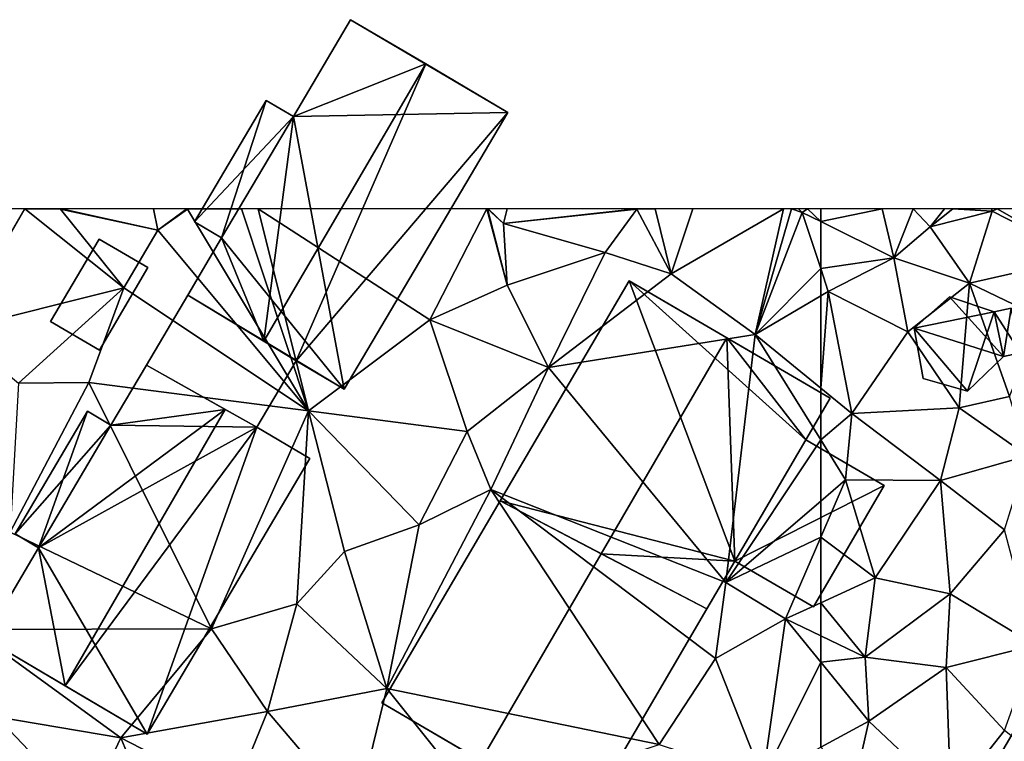
# Model space of a CAD drawing. Extents: x -2000 to -967, y 0 to 1022.
# Drawn here: x -1661 to -1617, y 976 to 1008 of the extents above; entities that cross this region are included whole.
import ezdxf

# ---------------------------------------------------------------- set-up
doc = ezdxf.new("R2010")
doc.units = 0
doc.header["$MEASUREMENT"] = 0
for name, color, linetype in [('Bygninger_LOD2', 1, 'Continuous'), ('Terraen', 33, 'Continuous'), ('Terraen_vej', 33, 'Continuous')]:
    doc.layers.add(name, color=color, linetype=linetype)

# ---------------------------------------------------------------- blocks, each defined once
blk = doc.blocks.new('1km_6225_571_Flyttet_X-573000m_Y-6225000m_ACAD_1_FMEBLOCK22')
at = {"layer": 'Terraen_vej', "color": 251, "true_color": 0x555555}
blk.add_polyline3d([(19.944, 58.462, 74.526), (23.73, 53.039, 74.15), (26.885, 58.462, 74.163)], close=True, dxfattribs=at)
blk = doc.blocks.new('1km_6225_571_Flyttet_X-573000m_Y-6225000m_ACAD_1_FMEBLOCK71')
at = {"layer": 'Terraen', "color": 9, "true_color": 0xbbbbbb}
for points in [[(-62.5, 61.929, 74.116), (-59.23, 60.31, 74.14), (-59.747, 62.5, 74.436)], [(-62.5, 61.929, 74.116), (-59.747, 62.5, 74.436), (-62.5, 62.5, 74.204)], [(-58.357, 62.5, 74.707), (-59.747, 62.5, 74.436), (-59.23, 60.31, 74.14)], [(-58.357, 62.5, 74.707), (-59.23, 60.31, 74.14), (-57.6, 61.7, 74.71)], [(-56.956, 62.5, 74.749), (-58.357, 62.5, 74.707), (-57.6, 61.7, 74.71)], [(-56.587, 62.5, 74.737), (-56.956, 62.5, 74.749), (-57.6, 61.7, 74.71)], [(-56.587, 62.5, 74.737), (-57.6, 61.7, 74.71), (-54.82, 62.4, 74.67)], [(-54.82, 62.4, 74.67), (-57.6, 61.7, 74.71), (-55.84, 59.18, 74.32)], [(-54.851, 62.5, 74.674), (-56.587, 62.5, 74.737), (-54.82, 62.4, 74.67)], [(-54.82, 62.4, 74.67), (-55.84, 59.18, 74.32), (-50.77, 60.32, 74.78)], [(-54.609, 62.5, 74.675), (-54.851, 62.5, 74.674), (-54.82, 62.4, 74.67)], [(-54.609, 62.5, 74.675), (-54.82, 62.4, 74.67), (-50.77, 60.32, 74.78)], [(-51.193, 62.5, 74.762), (-54.609, 62.5, 74.675), (-50.77, 60.32, 74.78)], [(-62.5, 61.929, 74.116), (-62.5, 59.829, 74.025), (-59.23, 60.31, 74.14)], [(-57.6, 61.7, 74.71), (-59.23, 60.31, 74.14), (-55.84, 59.18, 74.32)], [(-62.5, 59.829, 74.025), (-62.16, 58.8, 73.99), (-59.23, 60.31, 74.14)], [(-59.23, 60.31, 74.14), (-62.16, 58.8, 73.99), (-58.6, 57, 74.14)], [(-59.23, 60.31, 74.14), (-58.6, 57, 74.14), (-55.84, 59.18, 74.32)], [(-55.84, 59.18, 74.32), (-52.65, 57.63, 74.7), (-50.77, 60.32, 74.78)], [(-62.5, 59.829, 74.025), (-62.5, 58.6, 73.969), (-62.16, 58.8, 73.99)], [(-55.84, 59.18, 74.32), (-58.6, 57, 74.14), (-56.3, 53.59, 74.07)], [(-55.84, 59.18, 74.32), (-56.3, 53.59, 74.07), (-54.05, 54.1, 74.56)], [(-55.84, 59.18, 74.32), (-54.05, 54.1, 74.56), (-52.65, 57.63, 74.7)], [(-62.5, 58.6, 73.969), (-62.5, 54.479, 73.844), (-62.16, 58.8, 73.99)], [(-62.5, 54.479, 73.844), (-61.11, 53.34, 73.87), (-62.16, 58.8, 73.99)], [(-58.6, 57, 74.14), (-62.16, 58.8, 73.99), (-61.11, 53.34, 73.87)], [(-58.6, 57, 74.14), (-61.11, 53.34, 73.87), (-56.3, 53.59, 74.07)], [(-62.5, 54.479, 73.844), (-62.5, 52.159, 73.841), (-61.11, 53.34, 73.87)], [(-56.3, 53.59, 74.07), (-53.25, 51.44, 74.17), (-54.05, 54.1, 74.56)], [(-62.5, 52.159, 73.841), (-61.39, 50.37, 73.86), (-61.11, 53.34, 73.87)], [(-61.39, 50.37, 73.86), (-57.14, 50.34, 73.86), (-61.11, 53.34, 73.87)], [(-56.3, 53.59, 74.07), (-61.11, 53.34, 73.87), (-57.14, 50.34, 73.86)], [(-56.3, 53.59, 74.07), (-57.14, 50.34, 73.86), (-53.25, 51.44, 74.17)], [(-62.5, 52.159, 73.841), (-62.5, 49.416, 73.864), (-61.39, 50.37, 73.86)], [(-57.14, 50.34, 73.86), (-54.28, 48.13, 73.92), (-53.25, 51.44, 74.17)], [(-62.5, 49.416, 73.864), (-62.5, 47.799, 73.802), (-61.39, 50.37, 73.86)], [(-60.07, 45.98, 73.82), (-61.39, 50.37, 73.86), (-62.5, 47.799, 73.802)], [(-61.39, 50.37, 73.86), (-60.07, 45.98, 73.82), (-57.14, 50.34, 73.86)], [(-56.7, 45.26, 73.83), (-57.14, 50.34, 73.86), (-60.07, 45.98, 73.82)], [(-56.7, 45.26, 73.83), (-54.28, 48.13, 73.92), (-57.14, 50.34, 73.86)], [(-56.7, 45.26, 73.83), (-52.9, 42.97, 73.52), (-54.28, 48.13, 73.92)], [(-62.5, 44.865, 73.759), (-60.07, 45.98, 73.82), (-62.5, 47.799, 73.802)], [(-60.51, 42.43, 73.62), (-60.07, 45.98, 73.82), (-62.5, 44.865, 73.759)], [(-56.7, 45.26, 73.83), (-60.07, 45.98, 73.82), (-60.51, 42.43, 73.62)], [(-56.7, 45.26, 73.83), (-60.51, 42.43, 73.62), (-56.89, 41.97, 73.44)], [(-56.7, 45.26, 73.83), (-56.89, 41.97, 73.44), (-52.9, 42.97, 73.52)], [(-62.5, 43.383, 73.676), (-60.51, 42.43, 73.62), (-62.5, 44.865, 73.759)], [(-62.5, 42.2, 73.754), (-60.51, 42.43, 73.62), (-62.5, 43.383, 73.676)], [(-52.9, 42.97, 73.52), (-56.89, 41.97, 73.44), (-54.27, 39.15, 73.45)], [(-62.5, 42.2, 73.754), (-60.35, 39.56, 73.8), (-60.51, 42.43, 73.62)], [(-56.89, 41.97, 73.44), (-60.51, 42.43, 73.62), (-60.35, 39.56, 73.8)], [(-62.5, 42.2, 73.754), (-62.5, 38.394, 73.827), (-60.35, 39.56, 73.8)], [(-56.89, 41.97, 73.44), (-60.35, 39.56, 73.8), (-56.68, 36.1, 73.42)], [(-56.89, 41.97, 73.44), (-56.68, 36.1, 73.42), (-54.27, 39.15, 73.45)], [(-62.5, 38.394, 73.827), (-60.99, 36.73, 73.67), (-60.35, 39.56, 73.8)], [(-60.35, 39.56, 73.8), (-60.99, 36.73, 73.67), (-56.68, 36.1, 73.42)], [(-54.27, 39.15, 73.45), (-56.68, 36.1, 73.42), (-45.84, 32.48, 72.3)]]:
    blk.add_polyline3d(points, close=True, dxfattribs=at)
blk = doc.blocks.new('1km_6225_571_Flyttet_X-573000m_Y-6225000m_ACAD_1_FMEBLOCK123')
at = {"layer": 'Terraen', "color": 9, "true_color": 0xbbbbbb}
for points in [[(26.885, 62.5, 74.163), (23.73, 57.076, 74.15), (31.31, 58.96, 73.67)], [(26.885, 62.5, 74.163), (28.47, 62.48, 74.08), (28.476, 62.5, 74.081)], [(26.885, 62.5, 74.163), (31.31, 58.96, 73.67), (28.47, 62.48, 74.08)], [(28.481, 62.5, 74.081), (28.476, 62.5, 74.081), (28.47, 62.48, 74.08)], [(28.527, 62.5, 74.073), (28.47, 62.48, 74.08), (32.83, 61.55, 73.59)], [(28.527, 62.5, 74.073), (28.481, 62.5, 74.081), (28.47, 62.48, 74.08)], [(28.47, 62.48, 74.08), (31.31, 58.96, 73.67), (32.83, 61.55, 73.59)], [(32.632, 62.5, 73.582), (28.527, 62.5, 74.073), (32.83, 61.55, 73.59)], [(34.134, 62.5, 73.59), (32.632, 62.5, 73.582), (32.83, 61.55, 73.59)], [(34.134, 62.5, 73.59), (32.83, 61.55, 73.59), (34.16, 62.48, 73.59)], [(34.16, 62.48, 73.59), (32.83, 61.55, 73.59), (39.57, 53.46, 73.97)], [(34.23, 62.5, 73.59), (34.134, 62.5, 73.59), (34.16, 62.48, 73.59)], [(36.582, 62.5, 73.605), (34.23, 62.5, 73.59), (34.16, 62.48, 73.59)], [(36.582, 62.5, 73.605), (34.16, 62.48, 73.59), (39.57, 53.46, 73.97)], [(37.323, 62.5, 73.622), (36.582, 62.5, 73.605), (39.57, 53.46, 73.97)], [(37.323, 62.5, 73.622), (39.57, 53.46, 73.97), (45.01, 57.53, 73.96)], [(47.559, 62.5, 73.98), (37.323, 62.5, 73.622), (45.01, 57.53, 73.96)], [(47.559, 62.5, 73.98), (45.01, 57.53, 73.96), (48.46, 59.09, 73.95)], [(47.59, 62.5, 73.98), (47.559, 62.5, 73.98), (48.46, 59.09, 73.95)], [(47.622, 62.5, 73.979), (47.59, 62.5, 73.98), (48.31, 61.85, 73.97)], [(47.59, 62.5, 73.98), (48.46, 59.09, 73.95), (48.31, 61.85, 73.97)], [(48.464, 62.5, 73.961), (47.622, 62.5, 73.979), (48.31, 61.85, 73.97)], [(54.247, 62.5, 73.95), (48.464, 62.5, 73.961), (48.31, 61.85, 73.97)], [(54.247, 62.5, 73.95), (48.31, 61.85, 73.97), (54.27, 62.48, 73.95)], [(54.27, 62.48, 73.95), (48.31, 61.85, 73.97), (52.86, 60.54, 73.87)], [(54.27, 62.48, 73.95), (52.86, 60.54, 73.87), (55.81, 59.59, 73.87)], [(54.269, 62.5, 73.951), (54.247, 62.5, 73.95), (54.27, 62.48, 73.95)], [(54.3, 62.5, 73.95), (54.269, 62.5, 73.951), (54.27, 62.48, 73.95)], [(55.091, 62.5, 73.931), (54.3, 62.5, 73.95), (54.27, 62.48, 73.95)], [(55.091, 62.5, 73.931), (54.27, 62.48, 73.95), (55.81, 59.59, 73.87)], [(56.778, 62.5, 74.016), (55.091, 62.5, 73.931), (55.81, 59.59, 73.87)], [(60.829, 62.5, 73.999), (55.81, 59.59, 73.87), (59.57, 56.88, 73.79)], [(60.829, 62.5, 73.999), (56.778, 62.5, 74.016), (55.81, 59.59, 73.87)], [(61.188, 62.5, 74.001), (59.57, 56.88, 73.79), (61.67, 62.34, 74.11)], [(61.188, 62.5, 74.001), (60.829, 62.5, 73.999), (59.57, 56.88, 73.79)], [(62.5, 59.829, 74.025), (61.67, 62.34, 74.11), (59.57, 56.88, 73.79)], [(61.51, 62.5, 74.071), (61.188, 62.5, 74.001), (61.67, 62.34, 74.11)], [(61.905, 62.5, 74.155), (61.51, 62.5, 74.071), (61.67, 62.34, 74.11)], [(62.5, 61.929, 74.116), (61.905, 62.5, 74.155), (61.67, 62.34, 74.11)], [(62.5, 61.929, 74.116), (61.67, 62.34, 74.11), (62.5, 59.829, 74.025)], [(62.5, 61.929, 74.116), (62.5, 62.5, 74.204), (61.905, 62.5, 74.155)], [(48.31, 61.85, 73.97), (48.46, 59.09, 73.95), (52.86, 60.54, 73.87)], [(32.83, 61.55, 73.59), (31.31, 58.96, 73.67), (39.57, 53.46, 73.97)], [(52.86, 60.54, 73.87), (48.46, 59.09, 73.95), (50.31, 55.39, 73.78)], [(52.86, 60.54, 73.87), (50.31, 55.39, 73.78), (55.81, 59.59, 73.87)], [(55.81, 59.59, 73.87), (50.31, 55.39, 73.78), (59.57, 56.88, 73.79)], [(62.5, 59.829, 74.025), (59.57, 56.88, 73.79), (62.5, 58.6, 73.969)], [(48.46, 59.09, 73.95), (45.01, 57.53, 73.96), (50.31, 55.39, 73.78)], [(23.73, 57.076, 74.15), (26.59, 54.7, 73.69), (31.31, 58.96, 73.67)], [(31.31, 58.96, 73.67), (26.59, 54.7, 73.69), (29.74, 54.72, 73.58)], [(31.31, 58.96, 73.67), (29.74, 54.72, 73.58), (39.57, 53.46, 73.97)], [(62.5, 58.6, 73.969), (59.57, 56.88, 73.79), (62.5, 54.479, 73.844)], [(45.01, 57.53, 73.96), (39.57, 53.46, 73.97), (46.67, 52.53, 73.81)], [(45.01, 57.53, 73.96), (46.67, 52.53, 73.81), (50.31, 55.39, 73.78)], [(58.26, 45.77, 73.88), (59.57, 56.88, 73.79), (50.31, 55.39, 73.78)], [(62.5, 52.159, 73.841), (59.57, 56.88, 73.79), (58.26, 45.77, 73.88)], [(62.5, 54.479, 73.844), (59.57, 56.88, 73.79), (62.5, 52.159, 73.841)], [(50.31, 55.39, 73.78), (46.67, 52.53, 73.81), (47.73, 49.94, 73.8)], [(58.26, 45.77, 73.88), (50.31, 55.39, 73.78), (47.73, 49.94, 73.8)], [(29.74, 54.72, 73.58), (26.23, 48.02, 73.56), (35.24, 43.69, 73.87)], [(29.74, 54.72, 73.58), (26.59, 54.7, 73.69), (26.23, 48.02, 73.56)], [(29.74, 54.72, 73.58), (35.24, 43.69, 73.87), (39.57, 53.46, 73.97)], [(39.57, 53.46, 73.97), (35.24, 43.69, 73.87), (39.05, 44.82, 73.95)], [(39.57, 53.46, 73.97), (39.05, 44.82, 73.95), (41.19, 47.16, 73.91)], [(39.57, 53.46, 73.97), (44.53, 48.36, 73.89), (46.67, 52.53, 73.81)], [(39.57, 53.46, 73.97), (41.19, 47.16, 73.91), (44.53, 48.36, 73.89)], [(46.67, 52.53, 73.81), (44.53, 48.36, 73.89), (47.73, 49.94, 73.8)], [(62.5, 52.159, 73.841), (58.26, 45.77, 73.88), (62.5, 49.416, 73.864)], [(47.73, 49.94, 73.8), (43.08, 41.03, 73.89), (55.27, 38.51, 73.88)], [(47.73, 49.94, 73.8), (44.53, 48.36, 73.89), (43.08, 41.03, 73.89)], [(58.26, 45.77, 73.88), (47.73, 49.94, 73.8), (57.79, 42.37, 73.9)], [(47.73, 49.94, 73.8), (55.27, 38.51, 73.88), (57.79, 42.37, 73.9)], [(62.5, 49.416, 73.864), (58.26, 45.77, 73.88), (62.5, 47.799, 73.802)], [(41.19, 47.16, 73.91), (43.08, 41.03, 73.89), (44.53, 48.36, 73.89)], [(26.23, 48.02, 73.56), (24.49, 43.66, 73.81), (35.24, 43.69, 73.87)], [(58.26, 45.77, 73.88), (60.92, 44.14, 73.72), (62.5, 47.799, 73.802)], [(62.5, 44.865, 73.759), (62.5, 47.799, 73.802), (60.92, 44.14, 73.72)], [(41.19, 47.16, 73.91), (39.05, 44.82, 73.95), (43.08, 41.03, 73.89)], [(58.26, 45.77, 73.88), (57.79, 42.37, 73.9), (60.92, 44.14, 73.72)], [(35.24, 43.69, 73.87), (37.74, 39.99, 73.88), (39.05, 44.82, 73.95)], [(43.08, 41.03, 73.89), (39.05, 44.82, 73.95), (37.74, 39.99, 73.88)], [(62.5, 43.383, 73.676), (62.5, 44.865, 73.759), (60.92, 44.14, 73.72)], [(59.91, 36.99, 73.86), (60.92, 44.14, 73.72), (57.79, 42.37, 73.9)], [(62.5, 42.2, 73.754), (60.92, 44.14, 73.72), (59.91, 36.99, 73.86)], [(62.5, 42.2, 73.754), (62.5, 43.383, 73.676), (60.92, 44.14, 73.72)], [(35.24, 43.69, 73.87), (24.49, 43.66, 73.81), (31.17, 38.81, 73.83)], [(24.49, 43.66, 73.81), (25.61, 39.76, 73.91), (31.17, 38.81, 73.83)], [(35.24, 43.69, 73.87), (31.17, 38.81, 73.83), (37.74, 39.99, 73.88)], [(59.91, 36.99, 73.86), (57.79, 42.37, 73.9), (55.27, 38.51, 73.88)], [(62.5, 42.2, 73.754), (59.91, 36.99, 73.86), (62.5, 38.394, 73.827)], [(43.08, 41.03, 73.89), (37.74, 39.99, 73.88), (41.7, 35.34, 73.8)], [(43.08, 41.03, 73.89), (41.7, 35.34, 73.8), (47.24, 35.81, 73.87)], [(43.08, 41.03, 73.89), (47.24, 35.81, 73.87), (55.27, 38.51, 73.88)], [(24.508, 35.128, 73.922), (29.63, 35.54, 73.86), (25.61, 39.76, 73.91)], [(31.17, 38.81, 73.83), (25.61, 39.76, 73.91), (29.63, 35.54, 73.86)], [(37.74, 39.99, 73.88), (31.17, 38.81, 73.83), (36.2, 36.22, 73.8)], [(37.74, 39.99, 73.88), (36.2, 36.22, 73.8), (41.7, 35.34, 73.8)], [(31.17, 38.81, 73.83), (29.63, 35.54, 73.86), (33.44, 33.33, 73.8)], [(31.17, 38.81, 73.83), (33.44, 33.33, 73.8), (36.2, 36.22, 73.8)]]:
    blk.add_polyline3d(points, close=True, dxfattribs=at)
blk = doc.blocks.new('building_198576')
at = {"layer": 'Bygninger_LOD2', "color": 16, "true_color": 0x7e0000}
for points in [[(2.18, 1.205, 75.93), (0.01, -2.485, 75.88), (-2.18, -1.205, 75.83), (-0.01, 2.485, 75.88)], [(-2.18, -1.205, 75.83), (-0.01, 2.485, 75.88), (-0.01, 2.485, 73.89), (-2.18, -1.205, 73.79)], [(-0.01, 2.485, 73.89), (2.18, 1.205, 73.81), (0.01, -2.485, 73.72), (-2.18, -1.205, 73.79)], [(2.18, 1.205, 73.81), (-0.01, 2.485, 73.89), (-0.01, 2.485, 75.88), (2.18, 1.205, 75.93)], [(0.01, -2.485, 73.72), (2.18, 1.205, 73.81), (2.18, 1.205, 75.93), (0.01, -2.485, 75.88)], [(0.01, -2.485, 73.72), (0.01, -2.485, 75.88), (-2.18, -1.205, 75.83), (-2.18, -1.205, 73.79)]]:
    blk.add_3dface(points, dxfattribs=at)
blk = doc.blocks.new('building_42487')
at = {"layer": 'Bygninger_LOD2', "color": 16, "true_color": 0x7e0000}
for points in [[(-0.79, 2.115, 74.21), (-2.38, 0.715, 74.11), (-2.38, 0.715, 76.52), (-0.79, 2.115, 76.37)], [(-0.79, 2.115, 74.21), (1.21, 1.445, 74.24), (-2.38, 0.715, 74.11)], [(1.62, -0.555, 76.45), (-2.38, 0.715, 76.52), (-0.79, 2.115, 76.37)], [(1.21, 1.445, 74.24), (-0.79, 2.115, 74.21), (-0.79, 2.115, 76.37), (1.21, 1.445, 76.34)], [(1.62, -0.555, 76.45), (-0.79, 2.115, 76.37), (1.21, 1.445, 76.34)], [(-2.38, 0.715, 74.11), (1.21, 1.445, 74.24), (0.01, -2.115, 74.12)], [(0.01, -2.115, 74.12), (1.21, 1.445, 74.24), (1.62, -0.555, 74.3)], [(1.96, 1.605, 74.39), (1.21, 1.445, 74.24), (1.21, 1.445, 76.34), (1.96, 1.605, 76.3)], [(1.62, -0.555, 74.3), (1.21, 1.445, 74.24), (1.96, 1.605, 74.39)], [(2.38, -0.395, 76.41), (1.21, 1.445, 76.34), (1.96, 1.605, 76.3)], [(1.21, 1.445, 76.34), (2.38, -0.395, 76.41), (1.62, -0.555, 76.45)], [(1.96, 1.605, 74.39), (2.38, -0.395, 74.43), (1.62, -0.555, 74.3)], [(1.96, 1.605, 74.39), (1.96, 1.605, 76.3), (2.38, -0.395, 76.41), (2.38, -0.395, 74.43)], [(-2.38, 0.715, 74.11), (-1.97, -1.535, 74.07), (-1.97, -1.535, 76.64), (-2.38, 0.715, 76.52)], [(-2.38, 0.715, 74.11), (0.01, -2.115, 74.12), (-1.97, -1.535, 74.07)], [(1.62, -0.555, 76.45), (0.01, -2.115, 76.6), (-2.38, 0.715, 76.52)], [(0.01, -2.115, 76.6), (-1.97, -1.535, 76.64), (-2.38, 0.715, 76.52)], [(2.38, -0.395, 76.41), (1.62, -0.555, 76.45), (1.62, -0.555, 74.3), (2.38, -0.395, 74.43)], [(1.62, -0.555, 76.45), (0.01, -2.115, 76.6), (0.01, -2.115, 74.12), (1.62, -0.555, 74.3)], [(0.01, -2.115, 76.6), (-1.97, -1.535, 76.64), (-1.97, -1.535, 74.07), (0.01, -2.115, 74.12)]]:
    blk.add_3dface(points, dxfattribs=at)
blk = doc.blocks.new('building_167215')
at = {"layer": 'Bygninger_LOD2', "color": 16, "true_color": 0x7e0000}
for points in [[(3.355, 0.025, 73.97), (1.595, -2.955, 73.98), (-3.355, -0.175, 73.76), (-1.505, 2.955, 73.87)], [(-1.505, 2.955, 73.87), (-3.355, -0.175, 73.76), (-3.355, -0.175, 76.08), (-1.505, 2.955, 76.1)], [(-1.505, 2.955, 76.1), (3.355, 0.025, 76.21), (1.595, -2.955, 76.19), (-3.355, -0.175, 76.08)], [(3.355, 0.025, 73.97), (-1.505, 2.955, 73.87), (-1.505, 2.955, 76.1), (3.355, 0.025, 76.21)], [(3.355, 0.025, 73.97), (3.355, 0.025, 76.21), (1.595, -2.955, 76.19), (1.595, -2.955, 73.98)], [(1.595, -2.955, 76.19), (-3.355, -0.175, 76.08), (-3.355, -0.175, 73.76), (1.595, -2.955, 73.98)]]:
    blk.add_3dface(points, dxfattribs=at)
blk = doc.blocks.new('building_42231')
at = {"layer": 'Bygninger_LOD2', "color": 16, "true_color": 0x7e0000}
for points in [[(0.13, 8.27, 73.92), (-2.43, 3.93, 73.66), (-2.43, 3.93, 76.72), (0.13, 8.27, 76.73)], [(-2.43, 3.93, 76.72), (0.13, 8.27, 76.73), (3.49, 6.29, 78.15)], [(0.13, 8.27, 73.92), (7.16, 4.12, 73.94), (-2.43, 3.93, 73.66)], [(0.13, 8.27, 73.92), (0.13, 8.27, 76.73), (3.49, 6.29, 78.15)], [(7.16, 4.12, 73.94), (0.13, 8.27, 73.92), (3.49, 6.29, 78.15)], [(3.49, 6.29, 78.15), (-2.3, -7, 77.52), (-3.76, -6.12, 78.13)], [(-3.76, -6.12, 78.13), (-2.43, 3.93, 76.72), (3.49, 6.29, 78.15)], [(3.49, 6.29, 78.15), (7.16, 4.12, 76.62), (-2.3, -7, 77.52)], [(7.16, 4.12, 73.94), (3.49, 6.29, 78.15), (7.16, 4.12, 76.62)], [(-6.86, -0.78, 76.18), (-3.65, 4.65, 76.2), (-3.65, 4.65, 73.62), (-6.86, -0.78, 73.65)], [(-6.86, -0.78, 76.18), (-3.65, 4.65, 76.2), (-5.65, -1.5, 76.69)], [(-3.65, 4.65, 73.62), (-2.43, 3.93, 73.66), (-6.86, -0.78, 73.65)], [(-5.65, -1.5, 76.69), (-3.65, 4.65, 76.2), (-2.43, 3.93, 76.72)], [(-2.43, 3.93, 73.66), (-3.65, 4.65, 73.62), (-3.65, 4.65, 76.2), (-2.43, 3.93, 76.72)], [(7.16, 4.12, 73.94), (-0.16, -8.27, 73.94), (-2.43, 3.93, 73.66)], [(7.16, 4.12, 76.62), (-0.16, -8.27, 76.63), (-2.3, -7, 77.52)], [(-0.16, -8.27, 73.94), (7.16, 4.12, 73.94), (7.16, 4.12, 76.62), (-0.16, -8.27, 76.63)], [(-2.43, 3.93, 73.66), (-5.65, -1.5, 73.67), (-6.86, -0.78, 73.65)], [(-3.76, -6.12, 78.13), (-5.65, -1.5, 76.69), (-2.43, 3.93, 76.72)], [(-2.43, 3.93, 73.66), (-0.16, -8.27, 73.94), (-5.65, -1.5, 73.67)], [(-5.65, -1.5, 76.69), (-6.86, -0.78, 76.18), (-6.86, -0.78, 73.65), (-5.65, -1.5, 73.67)], [(-5.65, -1.5, 73.67), (-7.16, -4.07, 73.87), (-7.16, -4.07, 76.1)], [(-5.65, -1.5, 76.69), (-5.65, -1.5, 73.67), (-7.16, -4.07, 76.1)], [(-7.16, -4.07, 76.68), (-5.65, -1.5, 76.69), (-7.16, -4.07, 76.1)], [(-7.16, -4.07, 76.68), (-5.65, -1.5, 76.69), (-3.76, -6.12, 78.13)], [(-0.16, -8.27, 73.94), (-7.16, -4.07, 73.87), (-5.65, -1.5, 73.67)], [(-2.3, -7, 73.97), (-7.16, -4.07, 73.87), (-0.16, -8.27, 73.94)], [(-2.3, -7, 73.97), (-3.76, -6.12, 78.13), (-7.16, -4.07, 76.1)], [(-3.76, -6.12, 78.13), (-7.16, -4.07, 76.68), (-7.16, -4.07, 76.1)], [(-7.16, -4.07, 73.87), (-2.3, -7, 73.97), (-7.16, -4.07, 76.1)], [(-2.3, -7, 77.52), (-3.76, -6.12, 78.13), (-2.3, -7, 73.97)], [(-2.3, -7, 73.97), (-0.16, -8.27, 76.63), (-2.3, -7, 77.52)], [(-0.16, -8.27, 76.63), (-2.3, -7, 73.97), (-0.16, -8.27, 73.94)]]:
    blk.add_3dface(points, dxfattribs=at)
blk = doc.blocks.new('building_134355')
at = {"layer": 'Bygninger_LOD2', "color": 16, "true_color": 0x7e0000}
for points in [[(-1.635, 5.58, 76.68), (-0.045, 8.26, 76.69), (-0.045, 8.26, 76.08)], [(-1.635, 5.58, 73.69), (-1.635, 5.58, 76.68), (-0.045, 8.26, 76.08)], [(-0.045, 8.26, 73.76), (-1.635, 5.58, 73.69), (-0.045, 8.26, 76.08)], [(-0.045, 8.26, 76.69), (3.475, 6.28, 78.14), (-1.635, 5.58, 76.68)], [(-1.635, 5.58, 73.69), (-0.045, 8.26, 73.76), (4.905, 5.48, 73.98)], [(-0.045, 8.26, 76.08), (4.905, 5.48, 73.98), (3.475, 6.28, 78.14)], [(-0.045, 8.26, 76.69), (-0.045, 8.26, 76.08), (3.475, 6.28, 78.14)], [(-0.045, 8.26, 73.76), (4.905, 5.48, 73.98), (-0.045, 8.26, 76.08)], [(-2.685, 6.2, 73.67), (-5.925, 0.71, 73.68), (-5.925, 0.71, 76.22), (-2.685, 6.2, 76.24)], [(-2.685, 6.2, 76.24), (-4.875, 0.09, 76.66), (-5.925, 0.71, 76.22)], [(-5.925, 0.71, 73.68), (-2.685, 6.2, 73.67), (-1.635, 5.58, 73.69)], [(3.475, 6.28, 78.14), (-4.875, 0.09, 76.66), (-1.635, 5.58, 76.68)], [(3.475, 6.28, 78.14), (-3.685, -6.09, 78.15), (-4.875, 0.09, 76.66)], [(-1.635, 5.58, 76.68), (-4.875, 0.09, 76.66), (-2.685, 6.2, 76.24)], [(3.475, 6.28, 78.14), (4.905, 5.48, 77.55), (-3.685, -6.09, 78.15)], [(-1.635, 5.58, 73.69), (-2.685, 6.2, 73.67), (-2.685, 6.2, 76.24), (-1.635, 5.58, 76.68)], [(3.475, 6.28, 78.14), (4.905, 5.48, 73.98), (4.905, 5.48, 77.55)], [(-4.875, 0.09, 73.66), (-5.925, 0.71, 73.68), (-1.635, 5.58, 73.69)], [(-4.875, 0.09, 73.66), (-1.635, 5.58, 73.69), (4.905, 5.48, 73.98)], [(-0.015, -8.26, 73.87), (-4.875, 0.09, 73.66), (4.905, 5.48, 73.98)], [(-3.685, -6.09, 78.15), (4.905, 5.48, 77.55), (-0.015, -8.26, 76.61)], [(4.905, 5.48, 77.55), (7.275, 4.08, 76.56), (-0.015, -8.26, 76.61)], [(-0.015, -8.26, 73.87), (4.905, 5.48, 73.98), (7.275, 4.08, 73.89)], [(4.905, 5.48, 77.55), (4.905, 5.48, 73.98), (7.275, 4.08, 76.56)], [(4.905, 5.48, 73.98), (7.275, 4.08, 73.89), (7.275, 4.08, 76.56)], [(7.275, 4.08, 76.56), (-0.015, -8.26, 76.61), (-0.015, -8.26, 73.87), (7.275, 4.08, 73.89)], [(-4.875, 0.09, 76.66), (-5.925, 0.71, 76.22), (-5.925, 0.71, 73.68), (-4.875, 0.09, 73.66)], [(-7.275, -3.97, 76.65), (-4.875, 0.09, 76.66), (-4.875, 0.09, 73.66), (-7.275, -3.97, 73.98)], [(-3.685, -6.09, 78.15), (-7.275, -3.97, 76.65), (-4.875, 0.09, 76.66)], [(-0.015, -8.26, 73.87), (-7.275, -3.97, 73.98), (-4.875, 0.09, 73.66)], [(-7.275, -3.97, 73.98), (-7.275, -3.97, 76.65), (-3.685, -6.09, 78.15)], [(-0.015, -8.26, 73.87), (-7.275, -3.97, 73.98), (-3.685, -6.09, 78.15)], [(-0.015, -8.26, 76.61), (-0.015, -8.26, 73.87), (-3.685, -6.09, 78.15)]]:
    blk.add_3dface(points, dxfattribs=at)
blk = doc.blocks.new('building_148833')
at = {"layer": 'Bygninger_LOD2', "color": 16, "true_color": 0x7e0000}
for points in [[(-2.83, 7.345, 73.85), (-8.59, -2.505, 73.93), (-8.59, -2.505, 76.4), (-2.83, 7.345, 76.41)], [(-2.83, 7.345, 76.41), (1.55, 4.785, 78.79), (-4.07, -4.875, 78.79), (-8.59, -2.505, 76.4)], [(-8.59, -2.505, 73.93), (-2.83, 7.345, 73.85), (1.91, -5.205, 73.88)], [(-2.83, 7.345, 73.85), (6.17, 2.085, 73.86), (1.55, 4.785, 78.79)], [(-2.83, 7.345, 76.41), (-2.83, 7.345, 73.85), (1.55, 4.785, 78.79)], [(1.91, -5.205, 73.88), (-2.83, 7.345, 73.85), (5.09, 0.225, 73.85)], [(-2.83, 7.345, 73.85), (6.17, 2.085, 73.86), (5.09, 0.225, 73.85)], [(1.55, 4.785, 78.79), (1.91, -5.205, 76.28), (-4.07, -4.875, 78.79)], [(6.17, 2.085, 73.86), (6.17, 2.085, 76.27), (1.55, 4.785, 78.79)], [(5.09, 0.225, 76.27), (1.91, -5.205, 76.28), (1.55, 4.785, 78.79)], [(6.17, 2.085, 76.27), (5.09, 0.225, 76.27), (1.55, 4.785, 78.79)], [(5.09, 0.225, 73.85), (6.17, 2.085, 73.86), (6.17, 2.085, 76.27), (5.09, 0.225, 76.27)], [(5.09, 0.225, 76.27), (1.91, -5.205, 76.28), (1.91, -5.205, 77.69), (5.09, 0.225, 77.67)], [(5.42, -7.255, 76.42), (1.91, -5.205, 77.69), (5.09, 0.225, 77.67), (8.59, -1.825, 76.4)], [(1.91, -5.205, 73.88), (5.09, 0.225, 73.85), (8.59, -1.825, 73.92)], [(5.09, 0.225, 76.27), (5.09, 0.225, 77.67), (8.59, -1.825, 76.4)], [(8.59, -1.825, 73.92), (5.09, 0.225, 76.27), (8.59, -1.825, 76.4)], [(5.09, 0.225, 73.85), (5.09, 0.225, 76.27), (8.59, -1.825, 73.92)], [(5.42, -7.255, 73.75), (1.91, -5.205, 73.88), (8.59, -1.825, 73.92)], [(8.59, -1.825, 76.4), (5.42, -7.255, 76.42), (5.42, -7.255, 73.75), (8.59, -1.825, 73.92)], [(-8.59, -2.505, 73.93), (-4.07, -4.875, 78.79), (-8.59, -2.505, 76.4)], [(-8.59, -2.505, 73.93), (0.66, -7.345, 73.87), (-4.07, -4.875, 78.79)], [(-8.59, -2.505, 73.93), (1.91, -5.205, 73.88), (0.66, -7.345, 73.87)], [(0.66, -7.345, 73.87), (0.66, -7.345, 76.285), (-4.07, -4.875, 78.79)], [(1.91, -5.205, 76.28), (0.66, -7.345, 76.285), (-4.07, -4.875, 78.79)], [(1.91, -5.205, 76.28), (0.66, -7.345, 76.285), (0.66, -7.345, 73.87), (1.91, -5.205, 73.88)], [(1.91, -5.205, 76.28), (1.91, -5.205, 73.88), (5.42, -7.255, 73.75)], [(1.91, -5.205, 76.28), (5.42, -7.255, 73.75), (5.42, -7.255, 76.42)], [(1.91, -5.205, 77.69), (1.91, -5.205, 76.28), (5.42, -7.255, 76.42)]]:
    blk.add_3dface(points, dxfattribs=at)
blk = doc.blocks.new('building_122114')
at = {"layer": 'Bygninger_LOD2', "color": 16, "true_color": 0x7e0000}
for points in [[(-0.075, 10.15, 73.75), (-8.885, -4.9, 73.44), (-8.885, -4.9, 76.69), (-0.075, 10.15, 76.76)], [(-8.885, -4.9, 76.69), (-0.075, 10.15, 76.76), (4.225, 7.63, 79.18), (-4.515, -7.46, 79.15)], [(-8.885, -4.9, 73.44), (-0.075, 10.15, 73.75), (8.885, 4.9, 73.69), (0.065, -10.15, 73.28)], [(-0.075, 10.15, 73.75), (8.885, 4.9, 73.69), (4.225, 7.63, 79.18)], [(-0.075, 10.15, 76.76), (-0.075, 10.15, 73.75), (4.225, 7.63, 79.18)], [(-4.515, -7.46, 79.15), (4.225, 7.63, 79.18), (8.885, 4.9, 76.61), (0.065, -10.15, 76.62)], [(8.885, 4.9, 73.69), (8.885, 4.9, 76.61), (4.225, 7.63, 79.18)], [(8.885, 4.9, 76.61), (0.065, -10.15, 76.62), (0.065, -10.15, 73.28), (8.885, 4.9, 73.69)], [(-4.515, -7.46, 79.15), (0.065, -10.15, 73.28), (-8.885, -4.9, 73.44)], [(-8.885, -4.9, 76.69), (-4.515, -7.46, 79.15), (-8.885, -4.9, 73.44)], [(-4.515, -7.46, 79.15), (0.065, -10.15, 76.62), (0.065, -10.15, 73.28)]]:
    blk.add_3dface(points, dxfattribs=at)
blk = doc.blocks.new('building_90400')
at = {"layer": 'Bygninger_LOD2', "color": 16, "true_color": 0x7e0000}
for points in [[(-7.275, -1.89, 76.39), (-1.975, 7.16, 76.4), (-1.975, 7.16, 73.93), (-7.275, -1.89, 73.93)], [(-2.845, -4.48, 78.8), (-7.275, -1.89, 76.39), (-1.975, 7.16, 76.4), (2.545, 4.79, 78.79)], [(-7.275, -1.89, 73.93), (-1.975, 7.16, 73.93), (7.275, 2.32, 73.87), (1.735, -7.16, 73.93)], [(-1.975, 7.16, 73.93), (7.275, 2.32, 73.87), (2.545, 4.79, 78.79)], [(-1.975, 7.16, 76.4), (-1.975, 7.16, 73.93), (2.545, 4.79, 78.79)], [(1.735, -7.16, 76.3), (-2.845, -4.48, 78.8), (2.545, 4.79, 78.79), (7.275, 2.32, 76.285)], [(7.275, 2.32, 73.87), (7.275, 2.32, 76.285), (2.545, 4.79, 78.79)], [(1.735, -7.16, 73.93), (7.275, 2.32, 73.87), (7.275, 2.32, 76.285), (1.735, -7.16, 76.3)], [(-2.845, -4.48, 78.8), (1.735, -7.16, 73.93), (-7.275, -1.89, 73.93)], [(-7.275, -1.89, 76.39), (-2.845, -4.48, 78.8), (-7.275, -1.89, 73.93)], [(-2.845, -4.48, 78.8), (1.735, -7.16, 76.3), (1.735, -7.16, 73.93)]]:
    blk.add_3dface(points, dxfattribs=at)

msp = doc.modelspace()

# ---------------------------------------------------------------- block references
at = {"layer": 'Bygninger_LOD2', "color": 16, "true_color": 0x7e0000}
for name, p in [('building_42231', (-1646.17, 1000.2)), ('building_198576', (-1657.29, 996.165)), ('building_148833', (-1630.75, 989.435)), ('building_167215', (-1651.825, 993.175)), ('building_42487', (-1618.44, 993.945)), ('building_134355', (-1655.135, 984.74)), ('building_90400', (-1637.365, 979.77)), ('building_122114', (-1613.435, 971.32))]:
    msp.add_blockref(name, p, dxfattribs=at)
at = {"layer": 'Terraen', "color": 9, "true_color": 0xbbbbbb}
for name, p in [('1km_6225_571_Flyttet_X-573000m_Y-6225000m_ACAD_1_FMEBLOCK123', (-1687.5, 937.5)), ('1km_6225_571_Flyttet_X-573000m_Y-6225000m_ACAD_1_FMEBLOCK71', (-1562.5, 937.5))]:
    msp.add_blockref(name, p, dxfattribs=at)
at = {"layer": 'Terraen_vej', "color": 251, "true_color": 0x555555}
msp.add_blockref('1km_6225_571_Flyttet_X-573000m_Y-6225000m_ACAD_1_FMEBLOCK22', (-1687.5, 941.538), dxfattribs=at)

doc.saveas('drawing.dxf')
